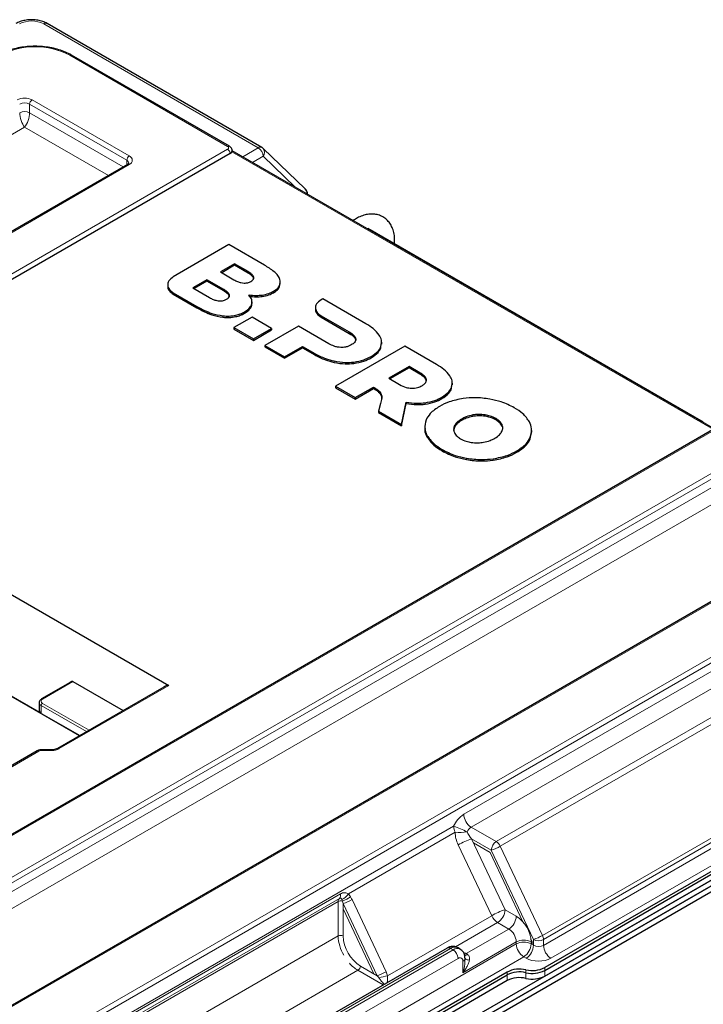
# Model space of a CAD drawing. Units: millimetres. Extents: x 0 to 210, y 0 to 297.
# Drawn here: x 159 to 178, y 116 to 144 of the extents above; entities that cross this region are included whole.
import ezdxf

# ---------------------------------------------------------------- set-up
doc = ezdxf.new("R2010")
doc.units = ezdxf.units.MM

msp = doc.modelspace()

# ---------------------------------------------------------------- linework, layer by layer
at = {"color": 8, "linetype": 'Continuous', "lineweight": 18}
for p, q in [((165.7138, 140.604), (159.5973, 144.1349)), ((164.8404, 140.6428), (160.3376, 143.2422)), ((161.9639, 140.246), (159.1921, 141.8462)), ((159.1921, 141.6012), (159.1921, 141.8462)), ((159.2628, 141.9686), (162.0346, 140.3685)), ((159.1921, 141.6012), (161.8639, 140.0588)), ((159.0506, 141.193), (121.2728, 119.3843)), ((161.4396, 139.8139), (159.0506, 141.193)), ((125.2099, 117.683), (164.8404, 140.5612)), ((178.695, 132.5631), (164.9629, 140.4905)), ((165.2693, 140.3474), (165.7138, 140.604)), ((161.9639, 140.1166), (161.9639, 140.246)), ((165.8552, 140.359), (165.5522, 140.1841)), ((166.7689, 139.4817), (165.8552, 140.359)), ((162.0346, 140.1236), (124.1861, 118.2741)), ((165.4214, 137.0697), (165.4214, 137.0288)), ((164.729, 136.5598), (164.729, 136.519)), ((166.1469, 136.5087), (166.1469, 136.4679)), ((163.2908, 136.4691), (163.2908, 136.4283)), ((165.8244, 136.4026), (165.8244, 136.3617)), ((163.9661, 136.0793), (163.9661, 136.0384)), ((165.5317, 136.1536), (165.5317, 136.1127)), ((164.7068, 135.808), (164.7068, 135.7672)), ((165.3238, 135.9225), (165.3238, 135.8817)), ((167.505, 135.8133), (167.505, 135.7724)), ((168.31, 135.3482), (168.31, 135.3074)), ((168.4938, 135.1539), (168.4938, 135.113)), ((169.2136, 134.9392), (169.2136, 134.8983)), ((167.3228, 134.7392), (167.3228, 134.6984)), ((168.9322, 134.6526), (168.9322, 134.6118)), ((167.8786, 134.5212), (167.8786, 134.4804)), ((168.4372, 134.491), (168.4372, 134.4501)), ((170.3263, 134.1842), (170.3263, 134.1434)), ((170.5101, 133.9899), (170.5101, 133.9491)), ((171.23, 133.7752), (171.23, 133.7344)), ((169.1469, 133.6757), (169.1469, 133.6349)), ((170.9486, 133.4886), (170.9486, 133.4478)), ((170.4734, 133.3302), (170.4734, 133.2894)), ((171.5125, 132.8659), (171.5125, 132.825)), ((171.8376, 132.9811), (171.8376, 132.9403)), ((172.1853, 132.9847), (172.1853, 132.9439)), ((172.489, 132.8818), (172.489, 132.841)), ((171.3128, 132.6782), (171.3128, 132.6374)), ((172.6673, 132.7065), (172.6673, 132.6657)), ((178.7209, 132.5481), (139.0904, 109.6699)), ((170.526, 132.4001), (170.526, 132.3593)), ((173.4733, 132.3446), (173.4733, 132.3038)), ((170.9573, 131.9976), (170.9573, 131.9568)), ((141.8962, 110.1075), (179.7448, 131.9571)), ((179.8155, 131.8346), (141.9669, 109.9851)), ((171.6546, 131.7486), (171.6546, 131.7078)), ((172.4154, 131.7339), (172.4154, 131.6931)), ((173.0872, 131.9568), (173.0872, 131.916)), ((142.067, 109.7979), (179.8155, 131.5896)), ((180.0277, 131.2222), (142.4913, 109.5529)), ((182.9409, 130.112), (145.0924, 108.2625)), ((160.6149, 123.8317), (150.4858, 129.6792)), ((145.5732, 106.9889), (183.3652, 128.8057)), ((183.4359, 128.6832), (145.6439, 106.8664)), ((151.9771, 128.8385), (159.4859, 124.5037)), ((171.5756, 121.5915), (183.4359, 128.4383)), ((172.502, 120.8117), (185.9017, 128.5472)), ((186.0147, 128.4167), (172.6151, 120.6812)), ((183.648, 128.0709), (171.7877, 121.2241)), ((173.8191, 118.1349), (187.2188, 125.8703)), ((187.2472, 125.7567), (173.8475, 118.0213)), ((173.8483, 117.8531), (187.2479, 125.5886)), ((160.4229, 125.377), (159.5598, 124.8787)), ((163.1589, 125.2666), (160.0355, 123.4635)), ((187.4601, 125.2224), (174.0604, 117.487)), ((159.5598, 124.7563), (160.8881, 123.9894)), ((160.8174, 123.9486), (159.5244, 124.695)), ((159.5244, 124.695), (159.5244, 124.471)), ((159.4588, 123.3958), (154.8029, 120.7081)), ((159.5295, 123.4311), (159.5295, 123.4127)), ((159.8234, 123.4127), (159.5295, 123.4127)), ((159.8234, 123.4311), (159.8234, 123.4127)), ((157.7941, 113.461), (171.2857, 121.2496)), ((171.3282, 121.0779), (168.2841, 119.3206)), ((171.7877, 121.2241), (172.502, 120.8117)), ((171.7983, 120.8914), (172.7543, 118.8697)), ((172.3606, 120.5668), (171.7983, 120.8914)), ((171.8514, 120.779), (172.3252, 120.5055)), ((172.3725, 118.6981), (171.4166, 120.7197)), ((172.3252, 120.5055), (173.2613, 118.5259)), ((173.5646, 118.0204), (172.3606, 120.5668)), ((172.6151, 120.6812), (173.8191, 118.1349)), ((167.992, 119.1062), (160.9704, 115.0528)), ((168.0263, 119.1931), (161.0048, 115.1396)), ((161.0351, 115.2673), (168.0567, 119.3208)), ((167.992, 118.1207), (167.992, 119.1062)), ((168.0188, 119.1864), (168.0263, 119.1931)), ((168.3879, 119.1581), (169.36, 117.1024)), ((169.1055, 116.9879), (168.1334, 119.0437)), ((168.1334, 119.0437), (168.1334, 118.1207)), ((168.1334, 118.8914), (169.0065, 117.0451)), ((172.7543, 118.8697), (173.0726, 118.686)), ((169.4011, 116.9827), (172.3725, 118.6981)), ((172.5422, 118.5023), (171.3402, 117.8084)), ((171.646, 117.6174), (172.8604, 118.3186)), ((172.8604, 118.3186), (172.5422, 118.5023)), ((161.3154, 114.2663), (167.992, 118.1207)), ((173.4901, 118.0421), (173.5293, 117.9592)), ((173.5293, 117.9592), (173.5297, 117.875)), ((173.5654, 117.8544), (173.5646, 118.0204)), ((173.8475, 118.0213), (173.8483, 117.8531)), ((159.7499, 110.2029), (173.0726, 117.894)), ((171.1987, 117.7675), (161.1578, 111.971)), ((161.2285, 111.9302), (171.2695, 117.7267)), ((171.2695, 117.7267), (171.1987, 117.7675)), ((173.0726, 117.9511), (171.5523, 117.0735)), ((173.0726, 117.894), (173.0726, 117.9511)), ((173.4968, 117.9511), (173.4968, 117.894)), ((173.4968, 117.894), (173.5654, 117.8544)), ((173.2847, 117.5265), (159.9204, 109.8115)), ((171.4109, 117.4818), (161.37, 111.6853)), ((171.5523, 117.0735), (171.5523, 117.4001)), ((173.3533, 117.487), (173.2847, 117.5265)), ((168.5577, 117.1409), (161.8006, 113.2401)), ((169.2769, 116.7257), (168.5577, 117.1409)), ((168.6284, 117.2634), (169.1055, 116.9879)), ((173.3496, 117.1558), (173.3496, 117.0741)), ((173.8857, 117.2204), (173.8857, 117.1387)), ((173.8857, 117.1387), (173.8857, 116.9754)), ((172.8134, 117.0095), (172.8134, 117.0912)), ((172.8134, 116.8462), (172.8134, 117.0095)), ((173.3496, 117.0741), (173.3496, 116.9108))]:
    msp.add_line(p, q, dxfattribs=at)
at = {"color": 7, "linetype": 'Continuous', "lineweight": 25}
for p, q in [((165.8138, 140.6139), (159.6973, 144.1448)), ((164.8904, 140.6478), (160.3876, 143.2472)), ((164.9111, 140.4387), (125.2807, 117.5605)), ((178.7325, 132.5753), (164.9697, 140.5203)), ((167.0564, 139.4288), (165.8523, 140.5849)), ((161.9846, 140.1285), (124.1361, 118.279)), ((167.1179, 139.2802), (167.1178, 139.2854)), ((178.4076, 132.7775), (168.8418, 138.2998)), ((169.6041, 137.8597), (169.6041, 137.9596)), ((164.8769, 137.8395), (163.2908, 136.9239)), ((165.8895, 137.2549), (164.8769, 137.8395)), ((165.0368, 137.2917), (164.635, 137.0597)), ((164.635, 137.0597), (165.0196, 136.8377)), ((165.0368, 137.2509), (164.6704, 137.0393)), ((165.4214, 137.0697), (165.0368, 137.2917)), ((165.0368, 137.2917), (165.0368, 137.2509)), ((165.4214, 137.0288), (165.0368, 137.2509)), ((164.2484, 136.8372), (163.8466, 136.6053)), ((164.2484, 136.7964), (163.882, 136.5849)), ((164.729, 136.5598), (164.2484, 136.8372)), ((164.2484, 136.8372), (164.2484, 136.7964)), ((164.729, 136.519), (164.2484, 136.7964)), ((166.3433, 136.7274), (166.3433, 136.7784)), ((163.1301, 136.7005), (163.1301, 136.6495)), ((163.8466, 136.6053), (164.3272, 136.3279)), ((163.2908, 136.4691), (163.9661, 136.0793)), ((163.2908, 136.4283), (163.9661, 136.0384)), ((167.5522, 136.295), (167.505, 136.268)), ((168.7851, 135.5833), (167.5522, 136.295)), ((165.5317, 136.1127), (165.5268, 136.1614)), ((165.5373, 136.1566), (165.5373, 136.2077)), ((167.3444, 136.0446), (167.3444, 135.9936)), ((165.536, 135.7707), (165.0183, 135.4719)), ((166.096, 135.4474), (165.536, 135.7707)), ((167.505, 135.8133), (168.31, 135.3482)), ((167.505, 135.7724), (168.31, 135.3074)), ((165.0183, 135.4719), (165.5784, 135.1486)), ((165.0183, 135.4719), (165.0183, 135.431)), ((165.0183, 135.431), (165.5784, 135.1077)), ((165.5784, 135.1486), (166.096, 135.4474)), ((165.5784, 135.1077), (166.096, 135.4066)), ((166.8589, 135.5164), (165.9001, 134.9629)), ((166.096, 135.4474), (166.096, 135.4066)), ((167.7301, 135.0135), (166.8589, 135.5164)), ((165.5784, 135.1486), (165.5784, 135.1077)), ((165.9001, 134.9629), (166.4601, 134.6395)), ((165.9001, 134.9629), (165.9001, 134.922)), ((165.9001, 134.922), (166.4601, 134.5987)), ((166.4601, 134.6395), (166.9778, 134.9384)), ((166.4601, 134.5987), (166.9778, 134.8975)), ((166.9778, 134.9384), (167.3228, 134.7392)), ((166.9778, 134.9384), (166.9778, 134.8975)), ((166.9778, 134.8975), (167.3228, 134.6984)), ((169.8963, 134.9418), (167.9164, 133.7989)), ((169.2136, 134.8983), (169.2214, 135.0091)), ((169.2337, 135.0037), (169.2337, 135.0547)), ((170.8015, 134.4193), (169.8963, 134.9418)), ((166.4601, 134.6395), (166.4601, 134.5987)), ((170.0152, 134.3638), (169.4353, 134.0291)), ((170.0152, 134.323), (169.4707, 134.0087)), ((170.3263, 134.1842), (170.0152, 134.3638)), ((170.0152, 134.3638), (170.0152, 134.323)), ((170.3263, 134.1434), (170.0152, 134.323)), ((169.4353, 134.0291), (169.7465, 133.8495)), ((167.9164, 133.7989), (168.4765, 133.4756)), ((167.9164, 133.7989), (167.9164, 133.758)), ((167.9164, 133.758), (168.4765, 133.4347)), ((168.4765, 133.4756), (168.9965, 133.7758)), ((168.4765, 133.4347), (168.9965, 133.7349)), ((168.9965, 133.7758), (168.9965, 133.7349)), ((171.23, 133.7344), (171.2378, 133.8452)), ((171.2501, 133.8398), (171.2501, 133.8908)), ((168.4765, 133.4756), (168.4765, 133.4347)), ((169.2028, 133.3088), (169.1411, 133.0919)), ((169.8007, 132.7111), (169.9359, 133.3515)), ((169.8007, 132.6702), (169.9359, 133.3106)), ((169.9359, 133.3515), (169.9359, 133.3106)), ((169.1411, 133.0919), (169.8007, 132.7111)), ((169.1411, 133.0919), (169.1411, 133.051)), ((169.1411, 133.051), (169.8007, 132.6702)), ((169.8007, 132.7111), (169.8007, 132.6702)), ((170.4602, 132.6524), (170.4602, 132.6013)), ((171.3128, 132.6374), (171.2868, 132.5296)), ((178.6709, 132.5531), (139.0405, 109.6749)), ((173.4733, 132.3038), (173.5026, 132.4964)), ((173.5136, 132.4907), (173.5136, 132.5418)), ((152.3685, 131.4958), (163.1589, 125.2666)), ((182.8909, 130.1169), (145.0424, 108.2674)), ((160.3526, 125.3534), (159.5348, 124.8812)), ((160.4229, 125.377), (161.8573, 124.549)), ((163.0184, 125.2193), (159.9855, 123.4684)), ((187.3208, 124.9763), (173.8857, 117.2204)), ((187.3208, 124.7313), (147.0157, 101.4637)), ((159.4658, 124.7767), (159.4658, 124.5631)), ((173.8857, 117.1387), (187.3208, 124.8946)), ((173.8857, 116.9754), (187.3208, 124.7313)), ((146.8743, 101.2187), (187.4622, 124.6496)), ((146.8743, 101.0554), (187.4622, 124.4863)), ((187.3208, 124.568), (147.0157, 101.3004)), ((159.5244, 124.471), (159.4859, 124.5037)), ((159.5244, 124.471), (160.6233, 123.8366)), ((159.4088, 123.4008), (154.7529, 120.713)), ((159.8234, 123.4311), (159.5295, 123.4311)), ((171.0988, 117.7774), (161.0578, 111.9809)), ((171.4694, 117.7465), (171.3987, 117.7873)), ((171.6109, 117.445), (171.6109, 117.4817)), ((172.8134, 117.0912), (160.6745, 110.0836)), ((160.6745, 110.0019), (172.8134, 117.0095)), ((172.8134, 116.8462), (160.6745, 109.8386))]:
    msp.add_line(p, q, dxfattribs=at)
at = {"color": 8, "linetype": 'Continuous', "lineweight": 18, "flags": 128}
msp.add_lwpolyline([(167.1178, 139.2854), (167.1178, 139.2851), (167.1177, 139.2803)], dxfattribs=at)
at = {"color": 7, "linetype": 'Continuous', "lineweight": 25, "flags": 128}
msp.add_lwpolyline([(171.6109, 117.4817), (171.6109, 117.4826), (171.6094, 117.4957)], dxfattribs=at)
at = {"color": 8, "linetype": 'Continuous', "lineweight": 18}
for centre, radius, start, end in [((159.2486, 143.462), 0.7579, 62.60967, 117.39033), ((159.6561, 144.0505), 0.1029, 66.44372, 124.86674), ((159.3476, 141.3421), 2.1425, 62.48054, 117.51946), ((160.3669, 143.2014), 0.0503, 65.69288, 125.61758), ((159.0506, 141.5592), 0.4611, 62.60967, 117.39033), ((159.0506, 141.5732), 0.3074, 62.60967, 117.39033), ((159.3456, 141.8392), 0.1537, 122.60548, 177.39452), ((159.0506, 141.3283), 0.3074, 62.60967, 117.39033), ((164.8697, 140.6019), 0.0503, 65.70155, 125.61682), ((164.8249, 140.602), 0.0437, 290.78342, 69.21658), ((164.7576, 140.4317), 0.1537, 2.60548, 57.39452), ((165.772, 140.5255), 0.0977, 64.72251, 126.58795), ((165.5481, 140.3451), 0.3074, 2.60548, 57.39452), ((165.7165, 140.4702), 0.1777, 321.27755, 40.19324), ((162.1174, 140.239), 0.1537, 122.60548, 177.39452), ((161.9244, 140.1559), 0.0984, 4.67308, 66.33474), ((161.9882, 140.246), 0.131, 290.78342, 69.21658), ((162.0053, 140.0827), 0.0503, 54.38242, 114.30712), ((166.9453, 139.3221), 0.154, 348.95549, 43.82439), ((169.4822, 137.9641), 0.122, 316.01417, 357.86139), ((159.566, 124.7867), 0.1007, 185.88771, 245.60851), ((159.583, 124.8175), 0.0655, 110.78342, 249.21658), ((159.6012, 124.6915), 0.0768, 122.60548, 177.39452), ((159.5451, 124.8583), 0.0252, 54.38363, 114.2933), ((159.4295, 123.3549), 0.0503, 54.38242, 114.30712), ((159.5266, 123.2685), 0.1443, 88.8559, 118.04024), ((159.832, 123.8455), 0.4329, 268.8559, 298.04024), ((160.0062, 123.4224), 0.0505, 54.44135, 113.63362), ((171.9809, 120.954), 0.7554, 122.44585, 156.96827), ((172.0362, 121.6124), 0.461, 182.60548, 237.39452), ((171.6971, 121.2604), 0.4116, 181.50469, 206.31637), ((170.8351, 119.6369), 1.6744, 60.01851, 74.38655), ((171.4597, 122.5594), 1.4873, 264.92974, 278.19957), ((171.9499, 120.9691), 0.3021, 122.44585, 156.96827), ((172.4543, 118.9223), 2.0755, 108.42372, 119.99835), ((172.6676, 120.5528), 0.3074, 122.60548, 177.39452), ((172.3415, 120.5584), 0.2998, 24.17065, 57.64192), ((171.9233, 121.8795), 1.3837, 288.42372, 299.99835), ((168.1484, 119.1074), 0.1564, 168.00872, 180.4302), ((168.0633, 118.9668), 0.1566, 69.31596, 117.07686), ((167.927, 119.2035), 0.0934, 317.09423, 349.48658), ((167.9342, 119.2824), 0.1283, 315.88314, 17.38595), ((167.8422, 119.6286), 0.5387, 298.79695, 325.1275), ((167.77, 119.9834), 0.9374, 291.83081, 307.70935), ((167.6961, 120.3564), 1.3837, 288.42372, 299.99835), ((173.4102, 116.9006), 2.0755, 108.42372, 119.99835), ((172.2937, 118.8907), 0.461, 302.60548, 357.39452), ((172.7829, 118.8822), 0.4498, 204.17065, 237.64192), ((172.612, 118.7069), 0.461, 302.60548, 357.39452), ((172.5757, 117.9092), 0.9221, 2.60548, 57.39452), ((172.612, 117.9302), 0.461, 2.60548, 57.39452), ((168.0627, 117.9842), 0.1537, 62.60967, 117.39033), ((169.1426, 118.1596), 1.1512, 181.93919, 210.67121), ((169.2081, 118.1696), 1.0758, 182.60548, 237.39452), ((173.2847, 117.5417), 0.4611, 62.60967, 117.39033), ((173.1274, 119.3332), 1.3837, 288.42372, 299.99835), ((173.7052, 118.2954), 0.3088, 242.91852, 297.42837), ((173.5725, 118.013), 0.2751, 1.72697, 26.29373), ((171.1402, 117.6858), 0.1006, 54.38242, 114.30712), ((171.316, 117.6027), 0.2023, 65.87214, 125.43831), ((171.3862, 117.5679), 0.1971, 65.1768, 126.32095), ((171.1038, 117.4678), 0.3074, 2.60548, 57.39452), ((173.2847, 117.4846), 0.4611, 62.60967, 117.39033), ((173.5331, 117.9149), 0.461, 182.60548, 237.39452), ((173.0363, 117.9149), 0.461, 302.60548, 357.39452), ((173.1048, 117.8754), 0.461, 302.60548, 357.39452), ((174.3091, 117.8756), 0.4614, 182.79315, 237.38007), ((171.4661, 117.4141), 0.0873, 350.78596, 129.20329), ((171.5131, 117.4901), 0.0981, 293.54018, 355.13967), ((171.557, 117.7632), 0.1707, 279.85409, 301.39351), ((171.5977, 117.7107), 0.148, 270.86851, 306.64887), ((171.726, 117.6017), 0.1674, 226.53354, 273.51186), ((169.0891, 118.022), 1.029, 220.97198, 238.90555), ((168.4749, 117.2703), 0.1537, 302.60548, 357.39452), ((168.6682, 118.3007), 1.3837, 288.42372, 299.99835), ((170.0802, 113.3714), 3.6746, 100.65037, 104.58773)]:
    msp.add_arc(centre, radius, start, end, dxfattribs=at)
at = {"color": 7, "linetype": 'Continuous', "lineweight": 25}
for centre, radius, start, end in [((164.8542, 140.5474), 0.1227, 297.64491, 332.34888), ((164.9, 140.5205), 0.0698, 334.46398, 359.86859), ((165.7138, 140.4407), 0.2, 46.16305, 60.00269), ((166.9178, 139.2845), 0.2, 0.26048, 46.16305), ((173.1688, 116.3988), 0.7783, 76.57037, 117.17018), ((173.5303, 117.9128), 0.7783, 256.57037, 297.17018), ((173.5303, 117.8312), 0.7783, 256.57037, 297.17018), ((173.1688, 116.3171), 0.7783, 76.57037, 117.17018), ((173.1688, 116.1538), 0.7783, 76.57037, 117.17018), ((173.5303, 117.6679), 0.7783, 256.57037, 297.17018)]:
    msp.add_arc(centre, radius, start, end, dxfattribs=at)
at = {"color": 8, "linetype": 'Continuous', "lineweight": 18}
for centre, major_axis, ratio, start_param, end_param in [((159.0506, 141.4379), (-0.0914, 0.2925), 0.3689955, 0.8680516, 2.4388479), ((159.0506, 141.4379), (0.0914, 0.2925), 0.3689955, 3.8443374, 5.4151337), ((171.7701, 120.9238), (-0.2314, 0.5782), 0.65171, 1.054816, 1.6642716), ((171.9398, 120.973), (-0.2761, 0.309), 0.3870435, 0.8808028, 1.4902584), ((168.0627, 119.0029), (-0.0653, 0.369), 0.2053604, 4.7868692, 4.9797453), ((168.1758, 119.0357), (-0.2006, 0.4545), 0.4908911, 4.7655424, 4.9584186), ((173.7068, 117.936), (0.2, -0.0014), 0.5818038, 3.9310345, 5.5018308), ((173.7068, 117.6911), (0.5, 0), 0.5772877, 3.9270045, 5.4978008), ((169.0348, 116.9471), (-0.1647, 0.1696), 0.3360578, 4.2868978, 4.6277021), ((169.1479, 116.9799), (-0.1388, 0.3469), 0.65171, 4.4650601, 4.8058643)]:
    msp.add_ellipse(centre, major_axis=major_axis, ratio=ratio, start_param=start_param, end_param=end_param, dxfattribs=at)
at = {"color": 7, "linetype": 'Continuous', "lineweight": 25}
for centre, major_axis, ratio, start_param, end_param in [((160.2683, 125.247), (0.1567, 0.1283), 0.1890904, 0.0713199, 0.8566368), ((162.8498, 125.0065), (0.3133, 0.2565), 0.1890904, 0.0713199, 0.8566368), ((159.6658, 124.5895), (0.197, 0.0507), 0.6860572, 2.9668598, 3.4189306)]:
    msp.add_ellipse(centre, major_axis=major_axis, ratio=ratio, start_param=start_param, end_param=end_param, dxfattribs=at)
for points, knots in [([(159.6973, 144.1448), (159.6749, 144.1567), (159.6131, 144.1897), (159.4982, 144.2279), (159.3541, 144.2533), (159.2049, 144.2576), (159.0574, 144.2407), (158.9186, 144.2048), (158.8389, 144.1645), (158.8, 144.1448)], [0, 0, 0, 0, 0.0864851, 0.2395448, 0.3921775, 0.5444497, 0.6973213, 0.8519783, 1, 1, 1, 1]), ([(160.3876, 143.2472), (160.359, 143.2629), (160.2766, 143.3083), (160.1247, 143.3717), (159.9296, 143.4309), (159.7222, 143.4723), (159.5073, 143.4954), (159.2891, 143.4998), (159.0722, 143.4853), (158.8608, 143.4524), (158.6597, 143.4012), (158.4716, 143.3341), (158.3622, 143.2761), (158.3077, 143.2472)], [0, 0, 0, 0, 0.0504748, 0.1457193, 0.2408449, 0.3358077, 0.430639, 0.5254044, 0.6201819, 0.7150336, 0.8100387, 0.9052809, 1, 1, 1, 1]), ([(164.9695, 140.5204), (164.9675, 140.5381), (164.9635, 140.5723), (164.934, 140.6174), (164.9055, 140.6373), (164.8904, 140.6478)], [0, 0, 0, 0, 0.3372806, 0.6499138, 1, 1, 1, 1]), ([(162.0222, 140.1637), (162.0227, 140.1634), (162.0236, 140.1628), (162.0081, 140.1432), (161.9903, 140.1321), (161.9846, 140.1285)], [0, 0, 0, 0, 0.4654486, 0.8298309, 1, 1, 1, 1]), ([(169.6041, 137.9596), (169.6032, 137.9921), (169.6009, 138.0842), (169.5755, 138.2209), (169.5219, 138.3622), (169.4485, 138.4795), (169.353, 138.5785), (169.2373, 138.654), (169.1062, 138.701), (168.9691, 138.7182), (168.8281, 138.7076), (168.6841, 138.6689), (168.548, 138.6093), (168.4635, 138.5515), (168.4254, 138.5254)], [0, 0, 0, 0, 0.0551497, 0.1561153, 0.2431388, 0.3262595, 0.406785, 0.4929838, 0.576607, 0.6594064, 0.7437573, 0.8316593, 0.9239566, 1, 1, 1, 1]), ([(165.5048, 136.7912), (165.5253, 136.8049), (165.5646, 136.8313), (165.5895, 136.8829), (165.5776, 136.9416), (165.5211, 137.0072), (165.4571, 137.0473), (165.4214, 137.0697)], [0, 0, 0, 0, 0.1685269, 0.3243425, 0.4877171, 0.7150483, 1, 1, 1, 1]), ([(166.3325, 136.8445), (166.3157, 136.882), (166.2799, 136.9615), (166.1334, 137.1036), (165.9858, 137.1952), (165.8895, 137.2549)], [0, 0, 0, 0, 0.2357453, 0.5011852, 1, 1, 1, 1]), ([(163.2908, 136.9239), (163.2415, 136.8865), (163.1432, 136.812), (163.1186, 136.6786), (163.1662, 136.5581), (163.2487, 136.4992), (163.2908, 136.4691)], [0, 0, 0, 0, 0.2765469, 0.5519076, 0.771481, 1, 1, 1, 1]), ([(165.0196, 136.8377), (165.0529, 136.8199), (165.1135, 136.7873), (165.2141, 136.7544), (165.3157, 136.7403), (165.4214, 136.7506), (165.4764, 136.7773), (165.5048, 136.7912)], [0, 0, 0, 0, 0.2447453, 0.4466901, 0.6174026, 0.8017922, 1, 1, 1, 1]), ([(165.5816, 136.8529), (165.5806, 136.8665), (165.5777, 136.9044), (165.5199, 136.9663), (165.4566, 137.0065), (165.4214, 137.0288)], [0, 0, 0, 0, 0.1988452, 0.5543665, 1, 1, 1, 1]), ([(166.1469, 136.5087), (166.1866, 136.5349), (166.2642, 136.5862), (166.3484, 136.7015), (166.3386, 136.7898), (166.3325, 136.8445)], [0, 0, 0, 0, 0.2848048, 0.5567823, 1, 1, 1, 1]), ([(163.1375, 136.654), (163.1352, 136.6457), (163.1225, 136.6012), (163.1704, 136.5169), (163.2501, 136.4582), (163.2908, 136.4283)], [0, 0, 0, 0, 0.1005743, 0.5413092, 1, 1, 1, 1]), ([(164.8124, 136.2813), (164.8328, 136.295), (164.8722, 136.3214), (164.8971, 136.373), (164.8852, 136.4318), (164.8287, 136.4973), (164.7646, 136.5375), (164.729, 136.5598)], [0, 0, 0, 0, 0.1685269, 0.3243425, 0.4877171, 0.7150483, 1, 1, 1, 1]), ([(164.8892, 136.343), (164.8882, 136.3566), (164.8853, 136.3945), (164.8275, 136.4565), (164.7642, 136.4966), (164.729, 136.519)], [0, 0, 0, 0, 0.19884521, 0.55436651, 1, 1, 1, 1]), ([(165.8244, 136.4026), (165.8905, 136.4151), (166.0109, 136.4378), (166.1046, 136.4867), (166.1469, 136.5087)], [0, 0, 0, 0, 0.54923634, 1, 1, 1, 1]), ([(166.1469, 136.4679), (166.1862, 136.4941), (166.2631, 136.5454), (166.3359, 136.638), (166.3311, 136.7021), (166.3287, 136.7328)], [0, 0, 0, 0, 0.3534333, 0.6909483, 1, 1, 1, 1]), ([(164.3272, 136.3279), (164.3604, 136.31), (164.4211, 136.2775), (164.5217, 136.2446), (164.6233, 136.2304), (164.729, 136.2408), (164.7839, 136.2675), (164.8124, 136.2813)], [0, 0, 0, 0, 0.24475257, 0.44670032, 0.61741008, 0.80179264, 1, 1, 1, 1]), ([(165.445, 136.4105), (165.5167, 136.4009), (165.6428, 136.3839), (165.7697, 136.3969), (165.8244, 136.4026)], [0, 0, 0, 0, 0.5689531, 1, 1, 1, 1]), ([(165.5317, 136.1536), (165.5333, 136.2019), (165.5364, 136.2914), (165.4738, 136.373), (165.445, 136.4105)], [0, 0, 0, 0, 0.5405307, 1, 1, 1, 1]), ([(165.445, 136.3697), (165.5167, 136.36), (165.6428, 136.3431), (165.7697, 136.3561), (165.8244, 136.3617)], [0, 0, 0, 0, 0.5689531, 1, 1, 1, 1]), ([(165.8244, 136.3617), (165.8905, 136.3742), (166.0109, 136.397), (166.1046, 136.4459), (166.1469, 136.4679)], [0, 0, 0, 0, 0.54923634, 1, 1, 1, 1]), ([(167.505, 136.268), (167.4558, 136.2306), (167.3575, 136.1561), (167.3329, 136.0228), (167.3805, 135.9022), (167.4629, 135.8433), (167.505, 135.8133)], [0, 0, 0, 0, 0.2765435, 0.5518969, 0.771469, 1, 1, 1, 1]), ([(163.9661, 136.0793), (164.037, 136.0405), (164.1696, 135.9679), (164.4088, 135.8643), (164.5986, 135.8285), (164.7068, 135.808)], [0, 0, 0, 0, 0.3304411, 0.6181289, 1, 1, 1, 1]), ([(163.9661, 136.0384), (164.037, 135.9996), (164.1696, 135.927), (164.4088, 135.8235), (164.5986, 135.7876), (164.7068, 135.7672)], [0, 0, 0, 0, 0.3304411, 0.6181289, 1, 1, 1, 1]), ([(165.3238, 135.9225), (165.3823, 135.9615), (165.4844, 136.0292), (165.5176, 136.1164), (165.5317, 136.1536)], [0, 0, 0, 0, 0.57414388, 1, 1, 1, 1]), ([(165.3238, 135.8817), (165.3823, 135.9206), (165.4844, 135.9884), (165.5176, 136.0756), (165.5317, 136.1127)], [0, 0, 0, 0, 0.57414388, 1, 1, 1, 1]), ([(167.3518, 135.9981), (167.3494, 135.9898), (167.3368, 135.9453), (167.3847, 135.861), (167.4644, 135.8024), (167.505, 135.7724)], [0, 0, 0, 0, 0.1005486, 0.5412829, 1, 1, 1, 1]), ([(164.7068, 135.808), (164.7672, 135.8043), (164.8892, 135.7969), (165.059, 135.8211), (165.2076, 135.8629), (165.2844, 135.9024), (165.3238, 135.9225)], [0, 0, 0, 0, 0.2691853, 0.5435037, 0.7665259, 1, 1, 1, 1]), ([(164.7068, 135.7672), (164.7672, 135.7635), (164.8892, 135.756), (165.059, 135.7803), (165.2076, 135.8221), (165.2844, 135.8615), (165.3238, 135.8817)], [0, 0, 0, 0, 0.2691853, 0.5435037, 0.7665259, 1, 1, 1, 1]), ([(169.1627, 135.2625), (169.1108, 135.3254), (169.0134, 135.4437), (168.8578, 135.5388), (168.7851, 135.5833)], [0, 0, 0, 0, 0.53229671, 1, 1, 1, 1]), ([(168.31, 135.3482), (168.3654, 135.3138), (168.4563, 135.2574), (168.4833, 135.1829), (168.4938, 135.1539)], [0, 0, 0, 0, 0.6106606, 1, 1, 1, 1]), ([(168.31, 135.3074), (168.3654, 135.273), (168.4563, 135.2166), (168.4833, 135.1421), (168.4938, 135.113)], [0, 0, 0, 0, 0.6106606, 1, 1, 1, 1]), ([(168.4938, 135.1539), (168.4936, 135.1365), (168.4933, 135.1015), (168.4556, 135.0388), (168.4011, 135.0023), (168.3665, 134.9792)], [0, 0, 0, 0, 0.2663847, 0.5345788, 1, 1, 1, 1]), ([(169.2136, 134.9392), (169.2259, 134.9993), (169.2484, 135.1095), (169.1895, 135.2147), (169.1627, 135.2625)], [0, 0, 0, 0, 0.5462475, 1, 1, 1, 1]), ([(168.0653, 134.9065), (168.0342, 134.9094), (167.969, 134.9156), (167.8512, 134.95), (167.7778, 134.9885), (167.7301, 135.0135)], [0, 0, 0, 0, 0.2409072, 0.5064103, 1, 1, 1, 1]), ([(168.3665, 134.9792), (168.341, 134.9659), (168.2923, 134.9405), (168.1911, 134.9096), (168.1125, 134.9076), (168.0653, 134.9065)], [0, 0, 0, 0, 0.3070593, 0.5846216, 1, 1, 1, 1]), ([(168.9322, 134.6526), (169.0066, 134.7012), (169.1359, 134.7857), (169.1904, 134.8934), (169.2136, 134.9392)], [0, 0, 0, 0, 0.574993, 1, 1, 1, 1]), ([(168.9322, 134.6118), (169.0066, 134.6604), (169.1359, 134.7449), (169.1904, 134.8526), (169.2136, 134.8983)], [0, 0, 0, 0, 0.574993, 1, 1, 1, 1]), ([(167.3228, 134.7392), (167.4205, 134.6869), (167.5871, 134.5977), (167.7933, 134.5436), (167.8786, 134.5212)], [0, 0, 0, 0, 0.58636961, 1, 1, 1, 1]), ([(167.3228, 134.6984), (167.4205, 134.6461), (167.5871, 134.5569), (167.7933, 134.5028), (167.8786, 134.4804)], [0, 0, 0, 0, 0.58636961, 1, 1, 1, 1]), ([(168.4372, 134.491), (168.5377, 134.5091), (168.7232, 134.5427), (168.8665, 134.6181), (168.9322, 134.6526)], [0, 0, 0, 0, 0.5415816, 1, 1, 1, 1]), ([(168.4372, 134.4501), (168.5377, 134.4683), (168.7232, 134.5019), (168.8665, 134.5772), (168.9322, 134.6118)], [0, 0, 0, 0, 0.5415816, 1, 1, 1, 1]), ([(167.8786, 134.5212), (167.9835, 134.5025), (168.1669, 134.4699), (168.3562, 134.4847), (168.4372, 134.491)], [0, 0, 0, 0, 0.5720152, 1, 1, 1, 1]), ([(167.8786, 134.4804), (167.9835, 134.4617), (168.1669, 134.4291), (168.3562, 134.4438), (168.4372, 134.4501)], [0, 0, 0, 0, 0.5720152, 1, 1, 1, 1]), ([(171.1791, 134.0985), (171.1272, 134.1614), (171.0297, 134.2797), (170.8742, 134.3748), (170.8015, 134.4193)], [0, 0, 0, 0, 0.5323587, 1, 1, 1, 1]), ([(170.5101, 133.9899), (170.5053, 134.008), (170.4952, 134.0458), (170.4362, 134.1142), (170.3696, 134.1566), (170.3263, 134.1842)], [0, 0, 0, 0, 0.2416919, 0.5072529, 1, 1, 1, 1]), ([(170.5101, 133.9491), (170.5053, 133.9671), (170.4952, 134.005), (170.4362, 134.0734), (170.3696, 134.1158), (170.3263, 134.1434)], [0, 0, 0, 0, 0.2416919, 0.5072529, 1, 1, 1, 1]), ([(170.3829, 133.8152), (170.406, 133.8299), (170.4501, 133.8581), (170.5039, 133.9168), (170.5078, 133.9625), (170.5101, 133.9899)], [0, 0, 0, 0, 0.3058078, 0.5832693, 1, 1, 1, 1]), ([(171.23, 133.7752), (171.2423, 133.8354), (171.2648, 133.9455), (171.2058, 134.0507), (171.1791, 134.0985)], [0, 0, 0, 0, 0.5462899, 1, 1, 1, 1]), ([(168.9965, 133.7758), (169.0252, 133.7605), (169.082, 133.7305), (169.1255, 133.6938), (169.1469, 133.6757)], [0, 0, 0, 0, 0.5064937, 1, 1, 1, 1]), ([(168.9965, 133.7349), (169.0252, 133.7197), (169.082, 133.6897), (169.1255, 133.653), (169.1469, 133.6349)], [0, 0, 0, 0, 0.5064937, 1, 1, 1, 1]), ([(169.7465, 133.8495), (169.8059, 133.8174), (169.9031, 133.765), (170.0317, 133.7488), (170.0816, 133.7425)], [0, 0, 0, 0, 0.61167422, 1, 1, 1, 1]), ([(170.0816, 133.7425), (170.1115, 133.7425), (170.1716, 133.7424), (170.28, 133.7639), (170.3429, 133.7952), (170.3829, 133.8152)], [0, 0, 0, 0, 0.2655493, 0.5333313, 1, 1, 1, 1]), ([(170.9486, 133.4886), (171.0229, 133.5372), (171.1522, 133.6217), (171.2068, 133.7294), (171.23, 133.7752)], [0, 0, 0, 0, 0.5749578, 1, 1, 1, 1]), ([(170.9486, 133.4478), (171.0229, 133.4964), (171.1522, 133.5809), (171.2068, 133.6886), (171.23, 133.7344)], [0, 0, 0, 0, 0.5749578, 1, 1, 1, 1]), ([(169.1469, 133.6757), (169.1772, 133.6409), (169.2362, 133.5732), (169.2412, 133.4447), (169.2169, 133.3588), (169.2028, 133.3088)], [0, 0, 0, 0, 0.3061121, 0.595568, 1, 1, 1, 1]), ([(169.1469, 133.6349), (169.1783, 133.6001), (169.2325, 133.5401), (169.2327, 133.4729), (169.2328, 133.4446)], [0, 0, 0, 0, 0.5796357, 1, 1, 1, 1]), ([(170.4734, 133.3302), (170.5697, 133.3486), (170.7474, 133.3826), (170.8854, 133.4553), (170.9486, 133.4886)], [0, 0, 0, 0, 0.5417826, 1, 1, 1, 1]), ([(170.4734, 133.2894), (170.5697, 133.3078), (170.7474, 133.3418), (170.8854, 133.4145), (170.9486, 133.4478)], [0, 0, 0, 0, 0.5417826, 1, 1, 1, 1]), ([(171.5585, 133.45), (171.4206, 133.4234), (171.1701, 133.375), (170.9746, 133.273), (170.8866, 133.2271)], [0, 0, 0, 0, 0.5500348, 1, 1, 1, 1]), ([(172.3193, 133.4353), (172.1769, 133.4544), (171.9241, 133.4882), (171.6697, 133.4616), (171.5585, 133.45)], [0, 0, 0, 0, 0.5629691, 1, 1, 1, 1]), ([(173.0165, 133.1863), (172.8977, 133.2477), (172.6903, 133.3549), (172.4304, 133.4112), (172.3193, 133.4353)], [0, 0, 0, 0, 0.5722255, 1, 1, 1, 1]), ([(169.9359, 133.3515), (170.0373, 133.3353), (170.2146, 133.3069), (170.3957, 133.3232), (170.4734, 133.3302)], [0, 0, 0, 0, 0.5711231, 1, 1, 1, 1]), ([(169.9359, 133.3106), (170.0373, 133.2944), (170.2146, 133.2661), (170.3957, 133.2824), (170.4734, 133.2894)], [0, 0, 0, 0, 0.5711231, 1, 1, 1, 1]), ([(170.8866, 133.2271), (170.7877, 133.162), (170.6134, 133.0471), (170.5346, 132.902), (170.5006, 132.8393)], [0, 0, 0, 0, 0.5677319, 1, 1, 1, 1]), ([(173.4478, 132.7838), (173.392, 132.8653), (173.2896, 133.0147), (173.1018, 133.1327), (173.0165, 133.1863)], [0, 0, 0, 0, 0.5459166, 1, 1, 1, 1]), ([(171.5125, 132.8659), (171.4626, 132.8338), (171.3759, 132.7781), (171.3316, 132.708), (171.3128, 132.6782)], [0, 0, 0, 0, 0.5755429, 1, 1, 1, 1]), ([(171.8376, 132.9811), (171.772, 132.9665), (171.6511, 132.9396), (171.556, 132.889), (171.5125, 132.8659)], [0, 0, 0, 0, 0.5425445, 1, 1, 1, 1]), ([(171.8376, 132.9403), (171.772, 132.9257), (171.6511, 132.8987), (171.556, 132.8482), (171.5125, 132.825)], [0, 0, 0, 0, 0.5425445, 1, 1, 1, 1]), ([(172.1853, 132.9847), (172.1207, 132.9915), (172.0041, 133.0037), (171.889, 132.9881), (171.8376, 132.9811)], [0, 0, 0, 0, 0.5533702, 1, 1, 1, 1]), ([(172.1853, 132.9439), (172.1207, 132.9506), (172.0041, 132.9628), (171.889, 132.9472), (171.8376, 132.9403)], [0, 0, 0, 0, 0.5533702, 1, 1, 1, 1]), ([(172.489, 132.8818), (172.4379, 132.9078), (172.3478, 132.9535), (172.2344, 132.9753), (172.1853, 132.9847)], [0, 0, 0, 0, 0.5673125, 1, 1, 1, 1]), ([(172.489, 132.841), (172.4379, 132.8669), (172.3478, 132.9127), (172.2344, 132.9345), (172.1853, 132.9439)], [0, 0, 0, 0, 0.5673125, 1, 1, 1, 1]), ([(172.6673, 132.7065), (172.6453, 132.7424), (172.6054, 132.8077), (172.5251, 132.8588), (172.489, 132.8818)], [0, 0, 0, 0, 0.5506864, 1, 1, 1, 1]), ([(172.6673, 132.6657), (172.6453, 132.7016), (172.6054, 132.7669), (172.5251, 132.818), (172.489, 132.841)], [0, 0, 0, 0, 0.5506864, 1, 1, 1, 1]), ([(170.5006, 132.8393), (170.4774, 132.7573), (170.4357, 132.6095), (170.4982, 132.4646), (170.526, 132.4001)], [0, 0, 0, 0, 0.5548449, 1, 1, 1, 1]), ([(170.4712, 132.6059), (170.4677, 132.5884), (170.4509, 132.5052), (170.4929, 132.4236), (170.526, 132.3593)], [0, 0, 0, 0, 0.2107682, 1, 1, 1, 1]), ([(171.3128, 132.6782), (171.2986, 132.6404), (171.2733, 132.5735), (171.2965, 132.5066), (171.3066, 132.4775)], [0, 0, 0, 0, 0.564407, 1, 1, 1, 1]), ([(171.5125, 132.825), (171.4626, 132.793), (171.3759, 132.7372), (171.3316, 132.6671), (171.3128, 132.6374)], [0, 0, 0, 0, 0.5755429, 1, 1, 1, 1]), ([(172.661, 132.5057), (172.6753, 132.5435), (172.7005, 132.6104), (172.6774, 132.6773), (172.6673, 132.7065)], [0, 0, 0, 0, 0.56445088, 1, 1, 1, 1]), ([(172.687, 132.5728), (172.6875, 132.5746), (172.6954, 132.6056), (172.6809, 132.6365), (172.6673, 132.6657)], [0, 0, 0, 0, 0.0582329, 1, 1, 1, 1]), ([(173.4733, 132.3446), (173.4964, 132.4266), (173.5381, 132.5744), (173.4756, 132.7193), (173.4478, 132.7838)], [0, 0, 0, 0, 0.554903, 1, 1, 1, 1]), ([(170.526, 132.4001), (170.5819, 132.3186), (170.6843, 132.1692), (170.8721, 132.0512), (170.9573, 131.9976)], [0, 0, 0, 0, 0.5459687, 1, 1, 1, 1]), ([(170.526, 132.3593), (170.5819, 132.2778), (170.6843, 132.1284), (170.8721, 132.0104), (170.9573, 131.9568)], [0, 0, 0, 0, 0.5459687, 1, 1, 1, 1]), ([(171.3066, 132.4775), (171.3286, 132.4415), (171.3685, 132.3763), (171.4487, 132.3251), (171.4848, 132.3021)], [0, 0, 0, 0, 0.550628, 1, 1, 1, 1]), ([(171.4848, 132.3021), (171.5359, 132.2762), (171.6261, 132.2305), (171.7395, 132.2087), (171.7886, 132.1992)], [0, 0, 0, 0, 0.5671882, 1, 1, 1, 1]), ([(172.1363, 132.2028), (172.2019, 132.2174), (172.3228, 132.2444), (172.4179, 132.2949), (172.4614, 132.3181)], [0, 0, 0, 0, 0.54253243, 1, 1, 1, 1]), ([(172.4614, 132.3181), (172.5113, 132.3501), (172.5979, 132.4059), (172.6422, 132.476), (172.661, 132.5057)], [0, 0, 0, 0, 0.5755583, 1, 1, 1, 1]), ([(173.0872, 131.9568), (173.1861, 132.022), (173.3604, 132.1368), (173.4392, 132.2819), (173.4733, 132.3446)], [0, 0, 0, 0, 0.5677154, 1, 1, 1, 1]), ([(173.0872, 131.916), (173.1861, 131.9812), (173.3604, 132.096), (173.4392, 132.241), (173.4733, 132.3038)], [0, 0, 0, 0, 0.5677154, 1, 1, 1, 1]), ([(170.9573, 131.9976), (171.0761, 131.9363), (171.2836, 131.829), (171.5435, 131.7727), (171.6546, 131.7486)], [0, 0, 0, 0, 0.5722793, 1, 1, 1, 1]), ([(171.7886, 132.1992), (171.8532, 132.1925), (171.9698, 132.1803), (172.0849, 132.1959), (172.1363, 132.2028)], [0, 0, 0, 0, 0.5532677, 1, 1, 1, 1]), ([(170.9573, 131.9568), (171.0761, 131.8954), (171.2836, 131.7882), (171.5435, 131.7319), (171.6546, 131.7078)], [0, 0, 0, 0, 0.5722793, 1, 1, 1, 1]), ([(171.6546, 131.7486), (171.7969, 131.7296), (172.0497, 131.6957), (172.3042, 131.7223), (172.4154, 131.7339)], [0, 0, 0, 0, 0.5629083, 1, 1, 1, 1]), ([(172.4154, 131.7339), (172.5532, 131.7605), (172.8038, 131.8089), (172.9992, 131.9109), (173.0872, 131.9568)], [0, 0, 0, 0, 0.5499749, 1, 1, 1, 1]), ([(172.4154, 131.6931), (172.5532, 131.7197), (172.8038, 131.7681), (172.9992, 131.8701), (173.0872, 131.916)], [0, 0, 0, 0, 0.5499749, 1, 1, 1, 1]), ([(171.6546, 131.7078), (171.7969, 131.6887), (172.0497, 131.6549), (172.3042, 131.6815), (172.4154, 131.6931)], [0, 0, 0, 0, 0.5629083, 1, 1, 1, 1]), ([(159.5348, 124.8812), (159.524, 124.874), (159.4982, 124.8569), (159.471, 124.8208), (159.468, 124.79), (159.4667, 124.7763)], [0, 0, 0, 0, 0.2835597, 0.6808821, 1, 1, 1, 1]), ([(159.5295, 123.4311), (159.5145, 123.4305), (159.4714, 123.4288), (159.4335, 123.4118), (159.4088, 123.4008)], [0, 0, 0, 0, 0.3488079, 1, 1, 1, 1]), ([(159.9855, 123.4684), (159.9771, 123.464), (159.9539, 123.4519), (159.8988, 123.4352), (159.8494, 123.4325), (159.8234, 123.4311)], [0, 0, 0, 0, 0.2116403, 0.5841669, 1, 1, 1, 1]), ([(171.3991, 117.7842), (171.3938, 117.7882), (171.3645, 117.8104), (171.298, 117.8246), (171.2118, 117.8233), (171.1454, 117.8026), (171.1096, 117.7833), (171.0988, 117.7774)], [0, 0, 0, 0, 0.06272426, 0.34740157, 0.61462395, 0.8839874, 1, 1, 1, 1]), ([(171.6109, 117.4817), (171.6096, 117.5056), (171.6067, 117.5596), (171.5781, 117.6379), (171.5305, 117.7063), (171.4864, 117.7331), (171.4675, 117.7446)], [0, 0, 0, 0, 0.22596041, 0.51352257, 0.79094743, 1, 1, 1, 1])]:
    msp.add_open_spline(points, degree=3, knots=knots, dxfattribs=at)
at = {"color": 8, "linetype": 'Continuous', "lineweight": 18}
for points, knots in [([(168.1017, 119.1565), (168.0964, 119.1648), (168.0858, 119.1813), (168.0676, 119.1965), (168.0489, 119.2012), (168.0347, 119.1976), (168.0277, 119.1938), (168.0263, 119.1931)], [0, 0, 0, 0, 0.2683418, 0.5378557, 0.7732086, 0.957259, 1, 1, 1, 1]), ([(168.0567, 119.3208), (168.0776, 119.3311), (168.1178, 119.351), (168.1782, 119.3583), (168.2334, 119.3502), (168.2685, 119.3297), (168.2841, 119.3206)], [0, 0, 0, 0, 0.2843157, 0.5476959, 0.7985401, 1, 1, 1, 1]), ([(168.1186, 119.1133), (168.1157, 119.123), (168.1111, 119.1382), (168.1042, 119.1517), (168.1017, 119.1565)], [0, 0, 0, 0, 0.640257, 1, 1, 1, 1]), ([(168.2841, 119.3206), (168.293, 119.3108), (168.3149, 119.2869), (168.3328, 119.2586), (168.3433, 119.2419)], [0, 0, 0, 0, 0.4067489, 1, 1, 1, 1]), ([(171.5523, 117.0735), (171.5524, 117.0739), (171.5753, 117.1529), (171.5972, 117.2595), (171.6103, 117.3853), (171.6097, 117.4275), (171.6094, 117.4446)], [0, 0, 0, 0, 0.0038769, 0.671858, 0.8670307, 1, 1, 1, 1]), ([(171.7363, 117.4347), (171.729, 117.4047), (171.7165, 117.3529), (171.6782, 117.2662), (171.6269, 117.1748), (171.5787, 117.1071), (171.5526, 117.0738), (171.5523, 117.0735)], [0, 0, 0, 0, 0.2349419, 0.4070861, 0.6996106, 0.996854, 1, 1, 1, 1]), ([(171.5644, 117.6502), (171.5877, 117.643), (171.6173, 117.6339), (171.6409, 117.6203), (171.646, 117.6174)], [0, 0, 0, 0, 0.7870709, 1, 1, 1, 1]), ([(171.646, 117.6174), (171.647, 117.6169), (171.6547, 117.6124), (171.668, 117.6042), (171.6805, 117.5957), (171.686, 117.592)], [0, 0, 0, 0, 0.0787335, 0.5946221, 1, 1, 1, 1]), ([(171.686, 117.592), (171.6974, 117.582), (171.7169, 117.565), (171.7374, 117.5207), (171.7423, 117.4768), (171.7376, 117.444), (171.7363, 117.4347)], [0, 0, 0, 0, 0.2562887, 0.4363067, 0.8386964, 1, 1, 1, 1]), ([(169.3042, 116.7415), (169.3009, 116.745), (169.2702, 116.7771), (169.2212, 116.8373), (169.1736, 116.9019), (169.1547, 116.9275)], [0, 0, 0, 0, 0.0679342, 0.6293941, 1, 1, 1, 1]), ([(169.4011, 116.9827), (169.402, 116.9492), (169.404, 116.8773), (169.3957, 116.8215), (169.3913, 116.7917)], [0, 0, 0, 0, 0.46682976, 1, 1, 1, 1])]:
    msp.add_open_spline(points, degree=3, knots=knots, dxfattribs=at)

doc.saveas('drawing.dxf')
